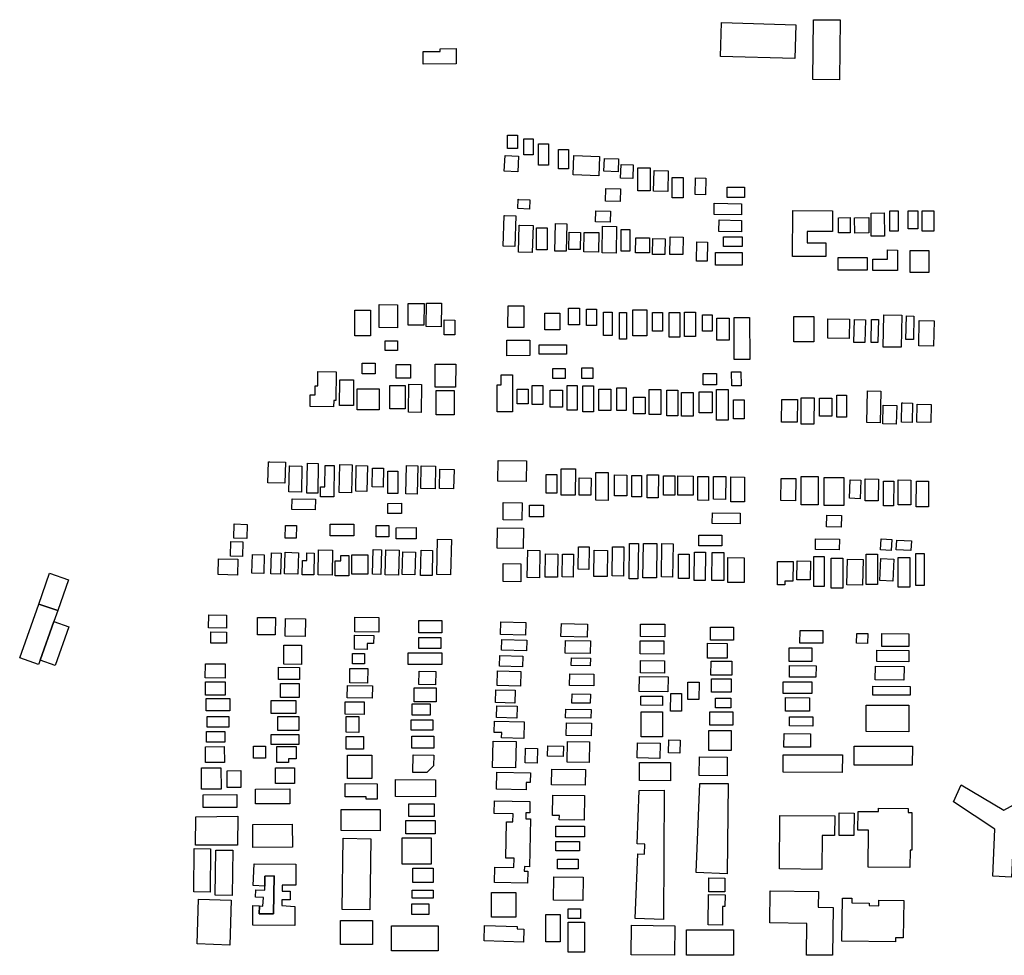
# Model space of a CAD drawing. Extents: x 486471 to 494381, y 5455958 to 5462243.
# Drawn here: x 488808 to 489401, y 5457769 to 5458333 of the extents above; entities that cross this region are included whole.
import ezdxf

# ---------------------------------------------------------------- set-up
doc = ezdxf.new("R2010")
doc.units = 0
doc.header["$MEASUREMENT"] = 0
doc.layers.add('BuildingFootprints', color=10, linetype='Continuous')

msp = doc.modelspace()

# ---------------------------------------------------------------- linework, layer by layer
at = {"layer": 'BuildingFootprints', "color": 7}
for points in [[(489230.35, 5458330.97, 0), (489275.1, 5458329.64, 0), (489274.5, 5458309.26, 0), (489229.75, 5458310.59, 0)], [(489285.42, 5458296.73, 0), (489285.77, 5458332.7, 0), (489301.8, 5458332.54, 0), (489301.45, 5458296.57, 0)], [(489050.66, 5458305.9, 0), (489050.62, 5458313.48, 0), (489060.93, 5458313.54, 0), (489060.92, 5458315.22, 0), (489070.56, 5458315.28, 0), (489070.61, 5458306.02, 0)], [(489101.5, 5458255.13, 0), (489101.5, 5458263.15, 0), (489107.51, 5458263.15, 0), (489107.51, 5458255.13, 0)], [(489111.24, 5458251.4, 0), (489111.24, 5458260.86, 0), (489116.97, 5458260.86, 0), (489116.97, 5458251.4, 0)], [(489120.12, 5458245.1, 0), (489120.12, 5458257.99, 0), (489126.13, 5458257.99, 0), (489126.13, 5458245.1, 0)], [(489108.06, 5458250.43, 0), (489107.57, 5458241.05, 0), (489099.48, 5458241.47, 0), (489099.98, 5458250.85, 0)], [(489132.15, 5458242.81, 0), (489132.15, 5458254.55, 0), (489138.16, 5458254.55, 0), (489138.16, 5458242.81, 0)], [(489141.38, 5458250.94, 0), (489156.89, 5458250.37, 0), (489156.46, 5458238.6, 0), (489140.95, 5458239.17, 0)], [(489168.3, 5458248.8, 0), (489168.02, 5458241.13, 0), (489159.5, 5458241.44, 0), (489159.78, 5458249.12, 0)], [(489177.11, 5458245.25, 0), (489176.85, 5458237.11, 0), (489169.59, 5458237.34, 0), (489169.85, 5458245.47, 0)], [(489179.98, 5458229.63, 0), (489179.98, 5458243.38, 0), (489187.43, 5458243.38, 0), (489187.43, 5458229.63, 0)], [(489198.22, 5458241.62, 0), (489197.92, 5458229.18, 0), (489189.42, 5458229.39, 0), (489189.72, 5458241.83, 0)], [(489200.61, 5458225.33, 0), (489200.61, 5458237.65, 0), (489207.2, 5458237.65, 0), (489207.2, 5458225.33, 0)], [(489214.6, 5458237.38, 0), (489220.85, 5458237.24, 0), (489220.63, 5458227.3, 0), (489214.38, 5458227.44, 0)], [(489160.66, 5458231.1, 0), (489169.49, 5458230.84, 0), (489169.26, 5458223.15, 0), (489160.44, 5458223.42, 0)], [(489233.84, 5458225.62, 0), (489233.84, 5458231.92, 0), (489244.15, 5458231.92, 0), (489244.15, 5458225.62, 0)], [(489108.1, 5458224.5, 0), (489114.87, 5458224.2, 0), (489114.61, 5458218.67, 0), (489107.65, 5458218.98, 0), (489107.9, 5458224.51, 0)], [(489225.99, 5458222.16, 0), (489242.47, 5458221.85, 0), (489242.34, 5458215.08, 0), (489225.86, 5458215.39, 0)], [(489163.5, 5458217.47, 0), (489163.34, 5458210.72, 0), (489154.52, 5458210.92, 0), (489154.68, 5458217.67, 0)], [(489297.25, 5458217.65, 0), (489297.2, 5458205.18, 0), (489281.96, 5458205.23, 0), (489281.94, 5458198.39, 0), (489293.18, 5458198.35, 0), (489293.15, 5458190.09, 0), (489273.2, 5458190.16, 0), (489273.29, 5458217.73, 0)], [(489328.39, 5458216.31, 0), (489328.49, 5458202.38, 0), (489320.58, 5458202.33, 0), (489320.49, 5458216.26, 0)], [(489331.68, 5458217.52, 0), (489336.65, 5458217.58, 0), (489336.78, 5458205.3, 0), (489331.81, 5458205.25, 0)], [(489342.68, 5458206.72, 0), (489342.68, 5458217.61, 0), (489348.69, 5458217.61, 0), (489348.69, 5458206.72, 0)], [(489351.28, 5458205.29, 0), (489351.28, 5458217.61, 0), (489358.15, 5458217.61, 0), (489358.15, 5458205.29, 0)], [(489099.65, 5458214.82, 0), (489106.52, 5458214.58, 0), (489105.88, 5458196.16, 0), (489098.84, 5458196.4, 0), (489099.48, 5458214.82, 0)], [(489136.82, 5458193.21, 0), (489129.89, 5458193.36, 0), (489130.26, 5458209.97, 0), (489137.19, 5458209.82, 0)], [(489228.86, 5458212.08, 0), (489242.43, 5458211.84, 0), (489242.31, 5458204.85, 0), (489228.74, 5458205.08, 0)], [(489300.82, 5458213.45, 0), (489307.89, 5458213.48, 0), (489307.93, 5458204.29, 0), (489300.85, 5458204.27, 0)], [(489319.11, 5458213.47, 0), (489319.17, 5458204.28, 0), (489310.6, 5458204.22, 0), (489310.53, 5458213.41, 0)], [(489108.58, 5458208.94, 0), (489116.82, 5458208.71, 0), (489116.38, 5458192.53, 0), (489108.04, 5458192.77, 0), (489108.49, 5458208.94, 0)], [(489118.97, 5458194.11, 0), (489118.97, 5458207.29, 0), (489125.27, 5458207.29, 0), (489125.27, 5458194.11, 0)], [(489138.65, 5458204.7, 0), (489145.39, 5458204.57, 0), (489145.2, 5458194.21, 0), (489138.45, 5458194.34, 0)], [(489147.69, 5458204.63, 0), (489156.42, 5458204.46, 0), (489156.2, 5458192.72, 0), (489147.46, 5458192.89, 0)], [(489167.11, 5458208.12, 0), (489166.83, 5458192.15, 0), (489158.39, 5458192.3, 0), (489158.67, 5458208.27, 0)], [(489169.96, 5458193.25, 0), (489169.96, 5458206.43, 0), (489175.11, 5458206.43, 0), (489175.11, 5458193.25, 0)], [(489178.66, 5458201.35, 0), (489187.03, 5458201.23, 0), (489186.89, 5458192.2, 0), (489178.53, 5458192.32, 0)], [(489188.92, 5458200.87, 0), (489196.34, 5458200.75, 0), (489196.19, 5458191.2, 0), (489188.77, 5458191.32, 0)], [(489199.35, 5458201.92, 0), (489207.3, 5458201.79, 0), (489207.14, 5458191.19, 0), (489199.18, 5458191.31, 0)], [(489215.43, 5458198.86, 0), (489221.95, 5458198.75, 0), (489221.74, 5458187.18, 0), (489215.23, 5458187.29, 0)], [(489231.55, 5458196.12, 0), (489231.55, 5458201.85, 0), (489242.71, 5458201.85, 0), (489242.71, 5458196.12, 0)], [(489226.67, 5458184.95, 0), (489226.67, 5458192.39, 0), (489242.71, 5458192.39, 0), (489242.71, 5458184.95, 0)], [(489321.54, 5458188.51, 0), (489330.37, 5458188.49, 0), (489330.38, 5458194, 0), (489336.39, 5458193.99, 0), (489336.38, 5458181.66, 0), (489321.53, 5458181.69, 0)], [(489343.9, 5458193.77, 0), (489355.24, 5458193.75, 0), (489355.22, 5458180.4, 0), (489343.88, 5458180.42, 0)], [(489318.01, 5458189.46, 0), (489318, 5458181.77, 0), (489300.52, 5458181.8, 0), (489300.53, 5458189.49, 0)], [(489061.6, 5458161.92, 0), (489061.52, 5458147.78, 0), (489052.5, 5458147.83, 0), (489052.57, 5458161.97, 0)], [(489018.89, 5458157.82, 0), (489018.84, 5458142.23, 0), (489009.39, 5458142.27, 0), (489009.44, 5458157.85, 0)], [(489035.2, 5458147.18, 0), (489024.07, 5458147.22, 0), (489024.12, 5458161.1, 0), (489035.25, 5458161.06, 0)], [(489041.68, 5458161.72, 0), (489051.16, 5458161.67, 0), (489051.09, 5458148.73, 0), (489041.61, 5458148.78, 0)], [(489101.76, 5458160.35, 0), (489111.36, 5458160.31, 0), (489111.32, 5458147.22, 0), (489101.71, 5458147.26, 0)], [(489123.84, 5458145.99, 0), (489123.84, 5458156.02, 0), (489133.01, 5458156.02, 0), (489133.01, 5458145.99, 0)], [(489138.16, 5458148.86, 0), (489138.16, 5458158.88, 0), (489144.75, 5458158.88, 0), (489144.75, 5458148.86, 0)], [(489149.05, 5458148.57, 0), (489149.05, 5458158.31, 0), (489155.07, 5458158.31, 0), (489155.07, 5458148.57, 0)], [(489159.36, 5458142.55, 0), (489159.36, 5458156.59, 0), (489164.52, 5458156.59, 0), (489164.52, 5458142.55, 0)], [(489168.81, 5458140.26, 0), (489168.81, 5458156.31, 0), (489173.11, 5458156.31, 0), (489173.11, 5458140.26, 0)], [(489177.3, 5458157.92, 0), (489185.32, 5458157.9, 0), (489185.29, 5458142.24, 0), (489176.94, 5458142.25, 0), (489176.97, 5458157.92, 0)], [(489188.87, 5458145.13, 0), (489188.87, 5458156.31, 0), (489194.88, 5458156.31, 0), (489194.88, 5458145.13, 0)], [(489198.89, 5458141.41, 0), (489198.89, 5458156.31, 0), (489205.19, 5458156.31, 0), (489205.19, 5458141.41, 0)], [(489208.05, 5458141.98, 0), (489208.05, 5458156.59, 0), (489214.64, 5458156.59, 0), (489214.64, 5458141.98, 0)], [(489063.26, 5458151.85, 0), (489069.74, 5458151.82, 0), (489069.7, 5458142.92, 0), (489063.22, 5458142.95, 0)], [(489218.94, 5458145.13, 0), (489218.94, 5458154.87, 0), (489224.67, 5458154.87, 0), (489224.67, 5458145.13, 0)], [(489227.53, 5458139.69, 0), (489227.53, 5458152.87, 0), (489234.98, 5458152.87, 0), (489234.98, 5458139.69, 0)], [(489247.36, 5458128.01, 0), (489238.03, 5458127.98, 0), (489238.01, 5458134.01, 0), (489237.94, 5458153.27, 0), (489247.27, 5458153.3, 0)], [(489273.94, 5458153.94, 0), (489285.95, 5458153.92, 0), (489285.93, 5458138.64, 0), (489273.91, 5458138.66, 0)], [(489294.48, 5458152.46, 0), (489307.37, 5458152.34, 0), (489307.28, 5458140.75, 0), (489294.38, 5458140.86, 0)], [(489310.35, 5458152.13, 0), (489317.02, 5458152.01, 0), (489316.76, 5458138.24, 0), (489310.09, 5458138.37, 0)], [(489320.68, 5458152.13, 0), (489324.86, 5458152.05, 0), (489324.59, 5458138.24, 0), (489320.41, 5458138.32, 0)], [(489328.06, 5458154.99, 0), (489338.88, 5458154.78, 0), (489338.5, 5458135.37, 0), (489327.68, 5458135.57, 0)], [(489341.69, 5458154.27, 0), (489346.24, 5458154.18, 0), (489345.97, 5458140.02, 0), (489341.42, 5458140.11, 0)], [(489358.1, 5458136.17, 0), (489349.11, 5458136.36, 0), (489349.42, 5458151.54, 0), (489358.42, 5458151.35, 0)], [(489027.68, 5458139.28, 0), (489035.11, 5458139.28, 0), (489035.11, 5458133.38, 0), (489027.68, 5458133.38, 0)], [(489101.08, 5458139.66, 0), (489114.88, 5458139.68, 0), (489114.9, 5458130.36, 0), (489101.1, 5458130.34, 0)], [(489120.55, 5458136.92, 0), (489136.95, 5458136.95, 0), (489136.96, 5458131.24, 0), (489120.56, 5458131.21, 0)], [(488985.6, 5458112.15, 0), (488987.19, 5458112.13, 0), (488987.27, 5458120.73, 0), (488998.25, 5458120.63, 0), (488998.09, 5458103.36, 0), (488996.75, 5458103.37, 0), (488996.7, 5458099.53, 0), (488982.58, 5458099.65, 0), (488982.64, 5458106.7, 0), (488985.56, 5458106.68, 0)], [(489021.71, 5458125.9, 0), (489021.7, 5458119.39, 0), (489013.92, 5458119.4, 0), (489013.93, 5458125.92, 0)], [(489034.4, 5458125, 0), (489043.02, 5458125, 0), (489043.02, 5458116.73, 0), (489034.4, 5458116.73, 0)], [(489070.22, 5458111.31, 0), (489057.95, 5458111.33, 0), (489057.97, 5458125.29, 0), (489070.25, 5458125.27, 0)], [(489128.68, 5458122.6, 0), (489136.11, 5458122.6, 0), (489136.11, 5458116.64, 0), (489128.68, 5458116.64, 0)], [(489146.14, 5458122.98, 0), (489152.94, 5458122.97, 0), (489152.92, 5458116.62, 0), (489146.13, 5458116.63, 0)], [(489236.41, 5458120.62, 0), (489242.04, 5458120.66, 0), (489242.1, 5458112.28, 0), (489236.47, 5458112.24, 0)], [(489000.46, 5458115.76, 0), (489008.76, 5458115.7, 0), (489008.65, 5458100.24, 0), (489000.34, 5458100.3, 0)], [(489097.67, 5458118.74, 0), (489104.42, 5458118.73, 0), (489104.39, 5458096.55, 0), (489095.13, 5458096.57, 0), (489095.17, 5458112.7, 0), (489097.66, 5458112.69, 0)], [(489227.31, 5458119.68, 0), (489227.34, 5458112.76, 0), (489219.32, 5458112.72, 0), (489219.28, 5458119.64, 0)], [(489010.91, 5458110.44, 0), (489024.16, 5458110.39, 0), (489024.12, 5458097.74, 0), (489010.87, 5458097.79, 0)], [(489039.73, 5458112.35, 0), (489039.71, 5458098.3, 0), (489030.56, 5458098.31, 0), (489030.59, 5458112.36, 0)], [(489042.11, 5458113.09, 0), (489049.7, 5458112.93, 0), (489049.35, 5458096.09, 0), (489041.75, 5458096.25, 0)], [(489069.28, 5458094.77, 0), (489058.41, 5458094.77, 0), (489058.41, 5458109.29, 0), (489069.28, 5458109.29, 0)], [(489107.23, 5458101.31, 0), (489107.23, 5458110.19, 0), (489113.82, 5458110.19, 0), (489113.82, 5458101.31, 0)], [(489116.39, 5458101.02, 0), (489116.39, 5458112.48, 0), (489122.7, 5458112.48, 0), (489122.7, 5458101.02, 0)], [(489127.23, 5458109.63, 0), (489134.67, 5458109.63, 0), (489134.67, 5458099.41, 0), (489127.23, 5458099.41, 0)], [(489137.3, 5458097.58, 0), (489137.3, 5458112.48, 0), (489143.32, 5458112.48, 0), (489143.32, 5458097.58, 0)], [(489146.75, 5458096.44, 0), (489146.75, 5458112.2, 0), (489153.34, 5458112.2, 0), (489153.34, 5458096.44, 0)], [(489156.5, 5458097.3, 0), (489156.5, 5458110.19, 0), (489163.66, 5458110.19, 0), (489163.66, 5458097.3, 0)], [(489167.38, 5458097.3, 0), (489167.38, 5458111.05, 0), (489172.83, 5458111.05, 0), (489172.83, 5458097.3, 0)], [(489186.86, 5458095.01, 0), (489186.86, 5458109.9, 0), (489193.73, 5458109.9, 0), (489193.73, 5458095.01, 0)], [(489197.46, 5458094.15, 0), (489197.46, 5458109.62, 0), (489204.05, 5458109.62, 0), (489204.05, 5458094.15, 0)], [(489227.25, 5458091.57, 0), (489227.25, 5458109.9, 0), (489234.41, 5458109.9, 0), (489234.41, 5458091.57, 0)], [(489326.35, 5458108.99, 0), (489325.85, 5458089.96, 0), (489317.84, 5458090.17, 0), (489318.33, 5458109.2, 0)], [(489177.4, 5458095.29, 0), (489177.4, 5458105.32, 0), (489184.28, 5458105.32, 0), (489184.28, 5458095.29, 0)], [(489206.34, 5458093.86, 0), (489206.34, 5458108.18, 0), (489213.22, 5458108.18, 0), (489213.22, 5458093.86, 0)], [(489216.93, 5458095.86, 0), (489216.93, 5458108.47, 0), (489224.67, 5458108.47, 0), (489224.67, 5458095.86, 0)], [(489237.57, 5458103.81, 0), (489243.91, 5458103.83, 0), (489243.96, 5458092.34, 0), (489237.61, 5458092.32, 0)], [(489276.05, 5458103.94, 0), (489275.97, 5458090.23, 0), (489266.57, 5458090.28, 0), (489266.64, 5458103.99, 0)], [(489279.36, 5458104.96, 0), (489286.07, 5458104.9, 0), (489285.93, 5458089.06, 0), (489278.26, 5458089.13, 0), (489278.4, 5458104.97, 0)], [(489289.41, 5458093.86, 0), (489289.41, 5458104.75, 0), (489296.85, 5458104.75, 0), (489296.85, 5458093.86, 0)], [(489299.71, 5458093.29, 0), (489299.71, 5458106.47, 0), (489305.73, 5458106.47, 0), (489305.73, 5458093.29, 0)], [(489327.76, 5458100.58, 0), (489335.86, 5458100.37, 0), (489335.56, 5458089.12, 0), (489327.43, 5458089.33, 0), (489327.72, 5458100.59, 0)], [(489339.47, 5458101.85, 0), (489345.42, 5458101.71, 0), (489345.14, 5458090.17, 0), (489338.72, 5458090.33, 0), (489339.01, 5458101.86, 0)], [(489356.59, 5458100.85, 0), (489356.34, 5458090.12, 0), (489347.9, 5458090.32, 0), (489348.16, 5458101.05, 0)], [(489095.83, 5458067.19, 0), (489112.9, 5458066.98, 0), (489112.76, 5458054.61, 0), (489095.67, 5458054.82, 0)], [(488958.29, 5458066.43, 0), (488967.73, 5458066.17, 0), (488967.37, 5458053.55, 0), (488957.13, 5458053.84, 0), (488957.48, 5458066.46, 0)], [(488970.43, 5458063.94, 0), (488977.59, 5458063.79, 0), (488977.27, 5458048.23, 0), (488969.76, 5458048.39, 0), (488970.09, 5458063.95, 0)], [(488980.91, 5458065.58, 0), (488987.5, 5458065.44, 0), (488987.12, 5458047.47, 0), (488980.53, 5458047.61, 0)], [(488988.89, 5458051.35, 0), (488991.49, 5458051.32, 0), (488991.62, 5458064.21, 0), (488997.03, 5458064.16, 0), (488996.84, 5458045.23, 0), (488988.82, 5458045.32, 0)], [(489000.39, 5458064.76, 0), (489007.84, 5458064.61, 0), (489007.48, 5458047.73, 0), (489000.04, 5458047.89, 0)], [(489010.39, 5458064.19, 0), (489017.03, 5458064.05, 0), (489016.71, 5458048.59, 0), (489010.06, 5458048.72, 0)], [(489020.1, 5458062.66, 0), (489026.74, 5458062.52, 0), (489026.5, 5458051.23, 0), (489019.86, 5458051.37, 0)], [(489040.51, 5458064.2, 0), (489047.4, 5458064.05, 0), (489047.04, 5458046.91, 0), (489040.15, 5458047.05, 0)], [(489058.17, 5458063.75, 0), (489057.86, 5458050.14, 0), (489049.18, 5458050.34, 0), (489049.49, 5458063.95, 0)], [(489068.94, 5458050.16, 0), (489060.39, 5458050.37, 0), (489060.68, 5458062.06, 0), (489069.22, 5458061.85, 0)], [(489142.32, 5458062.26, 0), (489142.27, 5458046.34, 0), (489133.67, 5458046.37, 0), (489133.73, 5458062.29, 0)], [(489035.39, 5458060.78, 0), (489035.44, 5458047.31, 0), (489029.42, 5458047.29, 0), (489029.37, 5458060.76, 0)], [(489124.7, 5458058.87, 0), (489131.21, 5458058.84, 0), (489131.15, 5458047.45, 0), (489124.65, 5458047.48, 0)], [(489144.63, 5458056.7, 0), (489151.75, 5458056.67, 0), (489151.72, 5458046.31, 0), (489144.59, 5458046.34, 0)], [(489162.02, 5458043.22, 0), (489154.63, 5458043.25, 0), (489154.69, 5458060.03, 0), (489162.07, 5458060, 0)], [(489173.32, 5458045.97, 0), (489165.94, 5458046, 0), (489165.99, 5458058.5, 0), (489173.36, 5458058.47, 0)], [(489182.18, 5458045.36, 0), (489176.33, 5458045.38, 0), (489176.37, 5458058.19, 0), (489182.22, 5458058.17, 0)], [(489192.25, 5458044.75, 0), (489185.49, 5458044.78, 0), (489185.53, 5458058.5, 0), (489192.3, 5458058.48, 0)], [(489202.17, 5458046.32, 0), (489195.31, 5458046.37, 0), (489195.39, 5458057.97, 0), (489202.25, 5458057.92, 0)], [(489204.12, 5458057.93, 0), (489213.31, 5458057.87, 0), (489213.23, 5458046.26, 0), (489204.04, 5458046.32, 0)], [(489222.5, 5458043.22, 0), (489216.04, 5458043.25, 0), (489216.08, 5458057.58, 0), (489222.55, 5458057.56, 0)], [(489232.83, 5458043.81, 0), (489225.55, 5458043.84, 0), (489225.6, 5458057.61, 0), (489232.88, 5458057.58, 0)], [(489244.19, 5458042.31, 0), (489235.88, 5458042.34, 0), (489235.93, 5458057.28, 0), (489244.24, 5458057.25, 0)], [(489266.28, 5458056.47, 0), (489275.2, 5458056.3, 0), (489274.94, 5458042.98, 0), (489266.02, 5458043.15, 0)], [(489288.48, 5458040.47, 0), (489278.33, 5458040.51, 0), (489278.39, 5458057.58, 0), (489288.53, 5458057.55, 0)], [(489303.99, 5458040.13, 0), (489292.14, 5458040.17, 0), (489292.19, 5458057.01, 0), (489304.05, 5458056.97, 0)], [(489313.82, 5458044.16, 0), (489307.42, 5458044.44, 0), (489307.9, 5458055.64, 0), (489314.31, 5458055.36, 0)], [(489324.77, 5458042.89, 0), (489316.88, 5458042.92, 0), (489316.92, 5458056.08, 0), (489324.82, 5458056.06, 0)], [(489344.32, 5458040.45, 0), (489336.74, 5458040.47, 0), (489336.79, 5458055.47, 0), (489344.37, 5458055.44, 0)], [(489333.98, 5458039.86, 0), (489327.82, 5458039.89, 0), (489327.87, 5458054.83, 0), (489334.04, 5458054.81, 0)], [(489355.06, 5458039.25, 0), (489347.68, 5458039.28, 0), (489347.73, 5458054.83, 0), (489355.12, 5458054.81, 0)], [(488971.65, 5458044.1, 0), (488985.79, 5458043.85, 0), (488985.69, 5458037.47, 0), (488971.54, 5458037.72, 0)], [(489029.42, 5458041.38, 0), (489037.64, 5458041.42, 0), (489037.67, 5458035.33, 0), (489029.46, 5458035.29, 0)], [(489098.9, 5458041.83, 0), (489110.19, 5458041.67, 0), (489110.05, 5458031.33, 0), (489098.75, 5458031.49, 0)], [(489114.67, 5458040.29, 0), (489123.2, 5458040.21, 0), (489123.13, 5458033.19, 0), (489114.6, 5458033.27, 0)], [(489224.87, 5458035.67, 0), (489241.68, 5458035.52, 0), (489241.62, 5458029.07, 0), (489224.81, 5458029.22, 0)], [(489302.62, 5458034.17, 0), (489302.48, 5458027.12, 0), (489293.65, 5458027.31, 0), (489293.79, 5458034.36, 0)], [(488944.66, 5458028.76, 0), (488944.43, 5458020.21, 0), (488936.58, 5458020.43, 0), (488936.81, 5458028.97, 0)], [(488974.15, 5458020.39, 0), (488967.48, 5458020.53, 0), (488967.64, 5458028.13, 0), (488974.31, 5458027.99, 0)], [(488994.73, 5458028.95, 0), (489008.88, 5458028.86, 0), (489008.83, 5458021.75, 0), (488994.68, 5458021.85, 0)], [(489029.89, 5458027.96, 0), (489029.89, 5458021.29, 0), (489022.37, 5458021.27, 0), (489022.35, 5458028.02, 0), (489029.89, 5458028.03, 0)], [(489046.34, 5458026.84, 0), (489046.39, 5458020.02, 0), (489034.48, 5458019.94, 0), (489034.43, 5458026.75, 0)], [(489095.23, 5458014.39, 0), (489095.4, 5458026.64, 0), (489111.08, 5458026.42, 0), (489110.91, 5458014.17, 0)], [(489059.38, 5458019.75, 0), (489067.63, 5458019.58, 0), (489067.18, 5457998.3, 0), (489058.94, 5457998.47, 0)], [(489216.74, 5458022.27, 0), (489230.47, 5458022.22, 0), (489230.45, 5458015.8, 0), (489216.71, 5458015.85, 0)], [(489301.4, 5458019.84, 0), (489301.29, 5458013.42, 0), (489286.87, 5458013.68, 0), (489286.97, 5458020.09, 0)], [(489326.55, 5458020.04, 0), (489332.91, 5458019.67, 0), (489332.53, 5458013.02, 0), (489326.18, 5458013.39, 0)], [(488934.78, 5458018.41, 0), (488941.98, 5458018.23, 0), (488941.75, 5458009.35, 0), (488934.55, 5458009.54, 0)], [(489143.94, 5458001.7, 0), (489144.13, 5458015.28, 0), (489150.68, 5458015.19, 0), (489150.49, 5458001.61, 0)], [(489164.5, 5457997.65, 0), (489164.75, 5458015.28, 0), (489171.58, 5458015.19, 0), (489171.33, 5457997.56, 0)], [(489174.66, 5457996.04, 0), (489174.95, 5458017.21, 0), (489180.31, 5458017.13, 0), (489180.01, 5457995.97, 0)], [(489183.04, 5457996.64, 0), (489183.33, 5458017.32, 0), (489191.47, 5458017.21, 0), (489191.18, 5457996.53, 0)], [(489194.22, 5457997.07, 0), (489194.5, 5458017.21, 0), (489201.18, 5458017.12, 0), (489200.9, 5457996.98, 0)], [(489344.82, 5458018.77, 0), (489344.46, 5458012.96, 0), (489335.54, 5458013.5, 0), (489335.9, 5458019.32, 0)], [(488927.42, 5458008.06, 0), (488938.97, 5458007.8, 0), (488938.75, 5457998.23, 0), (488927.21, 5457998.5, 0)], [(488954.97, 5458010.43, 0), (488954.63, 5457999.11, 0), (488947.47, 5457999.32, 0), (488947.81, 5458010.64, 0)], [(488965.17, 5458011.33, 0), (488964.8, 5457998.85, 0), (488958.87, 5457999.02, 0), (488959.24, 5458011.5, 0)], [(488975.46, 5458011.69, 0), (488975.08, 5457998.72, 0), (488967.19, 5457998.96, 0), (488967.57, 5458011.93, 0)], [(488977.89, 5458006.98, 0), (488980.51, 5458006.94, 0), (488980.58, 5458011.5, 0), (488984.98, 5458011.43, 0), (488984.77, 5457998.25, 0), (488977.76, 5457998.36, 0)], [(488995.94, 5458013.28, 0), (488995.75, 5457998.19, 0), (488987.44, 5457998.29, 0), (488987.63, 5458013.38, 0)], [(488997.69, 5458006.88, 0), (489001.07, 5458006.85, 0), (489001.1, 5458010.01, 0), (489005.93, 5458009.97, 0), (489005.82, 5457997.73, 0), (488997.61, 5457997.8, 0)], [(489007.71, 5458010.41, 0), (489017.34, 5458010.36, 0), (489017.29, 5457998.71, 0), (489007.65, 5457998.76, 0)], [(489025.49, 5458013.43, 0), (489025.05, 5457998.58, 0), (489020.09, 5457998.72, 0), (489020.53, 5458013.58, 0)], [(489036.14, 5458013.19, 0), (489035.69, 5457998.12, 0), (489027.74, 5457998.36, 0), (489028.19, 5458013.43, 0)], [(489046, 5458012, 0), (489045.59, 5457998.42, 0), (489037.99, 5457998.65, 0), (489038.4, 5458012.23, 0)], [(489049.39, 5458013.21, 0), (489056.31, 5458013.07, 0), (489055.99, 5457997.87, 0), (489049.07, 5457998.02, 0)], [(489113.37, 5457996.75, 0), (489113.61, 5458013.16, 0), (489120.91, 5458013.06, 0), (489120.68, 5457996.64, 0)], [(489124.05, 5457996.98, 0), (489124.25, 5458010.91, 0), (489131.8, 5458010.8, 0), (489131.61, 5457996.87, 0)], [(489134.31, 5457997.07, 0), (489134.5, 5458010.8, 0), (489141.1, 5458010.71, 0), (489140.91, 5457996.98, 0)], [(489153.5, 5457997.43, 0), (489153.71, 5458013.16, 0), (489161.69, 5458013.05, 0), (489161.46, 5457997.32, 0)], [(489210.84, 5457996.16, 0), (489204.47, 5457996.19, 0), (489204.52, 5458010.87, 0), (489210.89, 5458010.85, 0)], [(489220.6, 5457994.94, 0), (489213.94, 5457994.96, 0), (489214.01, 5458012.1, 0), (489220.66, 5458012.07, 0)], [(489231.66, 5457994.96, 0), (489224.58, 5457994.99, 0), (489224.64, 5458011.77, 0), (489231.72, 5458011.74, 0)], [(489243.95, 5458007.94, 0), (489243.92, 5457993.69, 0), (489234.1, 5457993.71, 0), (489234.13, 5458008.7, 0), (489243.95, 5458008.68, 0)], [(489292.14, 5457991.3, 0), (489285.97, 5457991.32, 0), (489286.03, 5458009.32, 0), (489292.2, 5458009.3, 0)], [(489303.44, 5457990.38, 0), (489296.35, 5457990.41, 0), (489296.42, 5458008.41, 0), (489303.51, 5458008.38, 0)], [(489306.2, 5458007.84, 0), (489315.61, 5458007.64, 0), (489315.28, 5457992.13, 0), (489305.87, 5457992.33, 0)], [(489324.21, 5457992.52, 0), (489317.43, 5457992.54, 0), (489317.49, 5458010.85, 0), (489324.28, 5458010.83, 0)], [(489326.37, 5458008.15, 0), (489334.16, 5458007.73, 0), (489333.45, 5457994.61, 0), (489325.66, 5457995.03, 0)], [(489343.76, 5457990.99, 0), (489336.67, 5457991.02, 0), (489336.74, 5458008.71, 0), (489343.82, 5458008.69, 0)], [(489352.31, 5457991.91, 0), (489347.36, 5457991.93, 0), (489347.42, 5458011.16, 0), (489352.38, 5458011.14, 0)], [(489098.77, 5457994.28, 0), (489098.93, 5458005.22, 0), (489109.56, 5458005.07, 0), (489109.41, 5457994.13, 0)], [(489273.42, 5458006.06, 0), (489273.34, 5457994.44, 0), (489268.52, 5457994.47, 0), (489268.5, 5457992.27, 0), (489264, 5457992.31, 0), (489264.1, 5458006.45, 0), (489273.43, 5458006.38, 0)], [(489283.94, 5458006.66, 0), (489283.82, 5457995.26, 0), (489275.78, 5457995.34, 0), (489275.9, 5458006.75, 0)], [(488837.03, 5457995.3, 0), (488830.52, 5457976.85, 0), (488819.08, 5457980.75, 0), (488825.64, 5457999.32, 0)], [(488819.97, 5457946.97, 0), (488819.02, 5457944.29, 0), (488807.63, 5457948.31, 0), (488819.08, 5457980.75, 0), (488830.52, 5457976.85, 0), (488828.15, 5457970.16, 0)], [(488921.54, 5457974.19, 0), (488932.28, 5457974.02, 0), (488932.16, 5457966.16, 0), (488921.42, 5457966.33, 0)], [(488961.51, 5457962.14, 0), (488950.77, 5457962.31, 0), (488950.93, 5457972.74, 0), (488961.68, 5457972.57, 0)], [(489009.51, 5457972.81, 0), (489023.99, 5457972.64, 0), (489023.88, 5457963.76, 0), (489009.4, 5457963.94, 0)], [(488837.14, 5457966.99, 0), (488828.96, 5457943.8, 0), (488819.97, 5457946.97, 0), (488828.15, 5457970.16, 0)], [(488979.73, 5457971.85, 0), (488979.6, 5457961.29, 0), (488967.54, 5457961.44, 0), (488967.66, 5457972, 0)], [(489047.99, 5457963.32, 0), (489047.99, 5457970.82, 0), (489061.8, 5457970.82, 0), (489061.8, 5457963.32, 0)], [(489112.51, 5457969.62, 0), (489112.29, 5457961.97, 0), (489097.2, 5457962.42, 0), (489097.44, 5457970.07, 0)], [(489149.54, 5457968.69, 0), (489149.33, 5457960.71, 0), (489133.66, 5457961.12, 0), (489133.87, 5457969.1, 0)], [(489196.23, 5457961.06, 0), (489181.54, 5457961.11, 0), (489181.57, 5457968.7, 0), (489196.25, 5457968.65, 0)], [(489237.47, 5457958.92, 0), (489223.69, 5457958.97, 0), (489223.72, 5457966.87, 0), (489237.49, 5457966.82, 0)], [(488922.77, 5457963.94, 0), (488932.25, 5457963.81, 0), (488932.16, 5457957.15, 0), (488922.68, 5457957.28, 0)], [(489009.45, 5457962.05, 0), (489020.87, 5457961.89, 0), (489020.81, 5457956.99, 0), (489016.93, 5457957.04, 0), (489016.88, 5457953.41, 0), (489009.2, 5457953.51, 0), (489009.32, 5457962.05, 0)], [(489047.99, 5457954.01, 0), (489047.99, 5457960.61, 0), (489061.19, 5457960.61, 0), (489061.19, 5457954.01, 0)], [(489291.41, 5457964.77, 0), (489291.34, 5457957.1, 0), (489277.6, 5457957.25, 0), (489277.67, 5457964.91, 0)], [(489311.77, 5457963.11, 0), (489318.41, 5457962.99, 0), (489318.29, 5457957.02, 0), (489311.65, 5457957.15, 0)], [(489343.12, 5457955.2, 0), (489326.96, 5457955.26, 0), (489326.98, 5457962.95, 0), (489343.15, 5457962.89, 0)], [(488977.3, 5457944.35, 0), (488966.7, 5457944.46, 0), (488966.82, 5457956.01, 0), (488977.42, 5457955.9, 0)], [(489113, 5457958.97, 0), (489112.81, 5457952.51, 0), (489097.91, 5457952.95, 0), (489098.11, 5457959.41, 0)], [(489136.19, 5457951.14, 0), (489136.3, 5457958.77, 0), (489151.35, 5457958.56, 0), (489151.25, 5457950.93, 0)], [(489195.59, 5457950.62, 0), (489181.26, 5457950.67, 0), (489181.29, 5457958.67, 0), (489195.62, 5457958.62, 0)], [(489233.76, 5457948.19, 0), (489221.88, 5457948.23, 0), (489221.91, 5457957.13, 0), (489233.8, 5457957.09, 0)], [(489284.81, 5457946.09, 0), (489271.04, 5457946.14, 0), (489271.06, 5457954.34, 0), (489284.84, 5457954.29, 0)], [(489008.08, 5457944.71, 0), (489008.08, 5457951.01, 0), (489015.29, 5457951.01, 0), (489015.29, 5457944.71, 0)], [(489041.69, 5457944.41, 0), (489041.69, 5457951.31, 0), (489061.8, 5457951.31, 0), (489061.8, 5457944.41, 0)], [(489110.6, 5457949.4, 0), (489110.41, 5457942.91, 0), (489096.72, 5457943.31, 0), (489096.91, 5457949.81, 0)], [(489343.13, 5457946.02, 0), (489323.91, 5457946.09, 0), (489323.93, 5457952.88, 0), (489343.15, 5457952.81, 0)], [(488919.45, 5457944.79, 0), (488931.39, 5457944.73, 0), (488931.35, 5457936.19, 0), (488919.41, 5457936.26, 0)], [(488963.53, 5457942.65, 0), (488976.23, 5457942.54, 0), (488976.16, 5457935.22, 0), (488963.47, 5457935.33, 0)], [(489139.89, 5457943.72, 0), (489139.96, 5457948.26, 0), (489151.35, 5457948.11, 0), (489151.29, 5457943.56, 0)], [(489181.65, 5457946.71, 0), (489196.09, 5457946.48, 0), (489195.97, 5457939.16, 0), (489181.53, 5457939.39, 0)], [(489236.55, 5457937.84, 0), (489223.99, 5457937.89, 0), (489224.03, 5457946.4, 0), (489236.58, 5457946.35, 0)], [(489287.25, 5457936.62, 0), (489271.34, 5457936.68, 0), (489271.36, 5457943.65, 0), (489287.28, 5457943.59, 0)], [(489323.1, 5457943.44, 0), (489340.37, 5457943.11, 0), (489340.21, 5457934.88, 0), (489322.94, 5457935.21, 0)], [(489006.68, 5457942.03, 0), (489017.29, 5457941.88, 0), (489017.17, 5457933.16, 0), (489006.46, 5457933.31, 0), (489006.57, 5457942.03, 0)], [(489048.22, 5457940.31, 0), (489058.36, 5457940.07, 0), (489058.16, 5457932.12, 0), (489048.03, 5457932.37, 0)], [(489109.47, 5457940.09, 0), (489109.21, 5457931.2, 0), (489095.14, 5457931.62, 0), (489095.41, 5457940.51, 0)], [(489138.79, 5457931.79, 0), (489138.89, 5457938.67, 0), (489153.47, 5457938.46, 0), (489153.38, 5457931.59, 0)], [(489198.22, 5457936.62, 0), (489198.09, 5457927.85, 0), (489180.75, 5457928.09, 0), (489180.88, 5457937.13, 0), (489198.22, 5457936.89, 0)], [(488931.44, 5457933.75, 0), (488931.43, 5457925.8, 0), (488919.62, 5457925.82, 0), (488919.64, 5457933.95, 0), (488931.44, 5457933.93, 0)], [(488976.03, 5457932.92, 0), (488975.97, 5457924.44, 0), (488964.71, 5457924.52, 0), (488964.77, 5457933, 0)], [(489020.11, 5457931.55, 0), (489020.01, 5457924.02, 0), (489004.88, 5457924.24, 0), (489004.98, 5457931.76, 0)], [(489210.15, 5457933.78, 0), (489216.79, 5457933.68, 0), (489216.65, 5457923.19, 0), (489210, 5457923.28, 0)], [(489236.21, 5457927.72, 0), (489224.33, 5457927.76, 0), (489224.36, 5457935.75, 0), (489236.24, 5457935.7, 0)], [(489284.78, 5457926.78, 0), (489267.4, 5457926.84, 0), (489267.42, 5457933.93, 0), (489284.81, 5457933.87, 0)], [(489344.04, 5457925.85, 0), (489321.46, 5457925.93, 0), (489321.48, 5457931.2, 0), (489344.07, 5457931.12, 0)], [(489045.3, 5457921.91, 0), (489045.3, 5457930.3, 0), (489058.5, 5457930.3, 0), (489058.5, 5457921.91, 0)], [(489094.51, 5457929.15, 0), (489105.99, 5457928.81, 0), (489105.76, 5457921.09, 0), (489094.28, 5457921.43, 0)], [(489140.23, 5457921.14, 0), (489140.31, 5457926.68, 0), (489151.35, 5457926.53, 0), (489151.28, 5457920.99, 0)], [(489181.69, 5457919.8, 0), (489181.77, 5457925.37, 0), (489194.84, 5457925.19, 0), (489194.76, 5457919.61, 0)], [(489199.78, 5457926.89, 0), (489206.3, 5457926.8, 0), (489206.15, 5457916.24, 0), (489199.63, 5457916.33, 0)], [(488934.13, 5457923.91, 0), (488934.13, 5457916.39, 0), (488919.88, 5457916.39, 0), (488919.88, 5457923.91, 0)], [(488959.1, 5457922.69, 0), (488974.01, 5457922.64, 0), (488973.99, 5457914.76, 0), (488959.07, 5457914.81, 0)], [(489003.7, 5457921.96, 0), (489015.14, 5457921.82, 0), (489015.04, 5457914.22, 0), (489003.61, 5457914.36, 0)], [(489044.09, 5457913.8, 0), (489044.09, 5457920.71, 0), (489054.9, 5457920.71, 0), (489054.9, 5457913.8, 0)], [(489107.23, 5457919.16, 0), (489107.03, 5457911.99, 0), (489094.76, 5457912.34, 0), (489094.97, 5457919.51, 0)], [(489226.7, 5457918.3, 0), (489226.7, 5457924.12, 0), (489235.87, 5457924.12, 0), (489235.87, 5457918.3, 0)], [(489283.28, 5457916.16, 0), (489268.9, 5457916.21, 0), (489268.92, 5457924.41, 0), (489283.31, 5457924.36, 0)], [(489343.1, 5457903.85, 0), (489317.49, 5457903.94, 0), (489317.55, 5457919.92, 0), (489343.15, 5457919.83, 0)], [(488920.49, 5457906.6, 0), (488920.46, 5457913.05, 0), (488933.59, 5457913.1, 0), (488933.61, 5457906.65, 0)], [(488963.06, 5457913.02, 0), (488975.75, 5457912.97, 0), (488975.72, 5457904.63, 0), (488963.03, 5457904.67, 0)], [(489004.28, 5457913.02, 0), (489011.95, 5457912.95, 0), (489011.87, 5457903.49, 0), (489004.2, 5457903.56, 0)], [(489136.45, 5457912.25, 0), (489136.53, 5457917.44, 0), (489151.77, 5457917.22, 0), (489151.69, 5457912.04, 0)], [(489182.03, 5457900.86, 0), (489182.03, 5457915.85, 0), (489194.88, 5457915.85, 0), (489194.88, 5457900.86, 0)], [(489223.33, 5457907.9, 0), (489223.33, 5457915.85, 0), (489237.1, 5457915.85, 0), (489237.1, 5457907.9, 0)], [(489285.42, 5457907.3, 0), (489271.35, 5457907.35, 0), (489271.36, 5457912.8, 0), (489285.44, 5457912.75, 0)], [(489043.49, 5457904.8, 0), (489043.49, 5457911.1, 0), (489056.4, 5457911.1, 0), (489056.4, 5457904.8, 0)], [(489093.47, 5457903.43, 0), (489093.63, 5457910.17, 0), (489111.44, 5457909.74, 0), (489111.2, 5457899.79, 0), (489097.88, 5457900.11, 0), (489097.95, 5457903.32, 0)], [(489136.86, 5457901.59, 0), (489136.97, 5457909.22, 0), (489152.03, 5457909.01, 0), (489151.92, 5457901.38, 0)], [(488920.15, 5457897.51, 0), (488920.12, 5457903.95, 0), (488931.22, 5457903.99, 0), (488931.25, 5457897.54, 0)], [(488959.17, 5457896.09, 0), (488959.17, 5457902.1, 0), (488975.68, 5457902.1, 0), (488975.68, 5457896.09, 0)], [(489043.8, 5457893.99, 0), (489043.8, 5457901.2, 0), (489057, 5457901.2, 0), (489057, 5457893.99, 0)], [(489222.72, 5457892.6, 0), (489222.72, 5457904.53, 0), (489236.18, 5457904.53, 0), (489236.18, 5457892.6, 0)], [(489283.89, 5457894.47, 0), (489267.98, 5457894.53, 0), (489268.01, 5457902.72, 0), (489283.92, 5457902.66, 0)], [(488948.52, 5457895.17, 0), (488955.72, 5457895.2, 0), (488955.75, 5457888.01, 0), (488948.55, 5457887.99, 0)], [(489004.18, 5457893.39, 0), (489004.18, 5457900.9, 0), (489014.69, 5457900.9, 0), (489014.69, 5457893.39, 0)], [(489092.77, 5457898.27, 0), (489106.65, 5457897.95, 0), (489106.29, 5457882.06, 0), (489092.41, 5457882.37, 0)], [(489135.1, 5457895.19, 0), (489134.99, 5457888.93, 0), (489125.6, 5457889.11, 0), (489125.73, 5457895.37, 0)], [(489137.36, 5457885.59, 0), (489137.53, 5457897.88, 0), (489150.85, 5457897.7, 0), (489150.68, 5457885.41, 0)], [(489193.42, 5457896.95, 0), (489193.22, 5457887.79, 0), (489179.56, 5457888.08, 0), (489179.75, 5457897.23, 0)], [(489198.65, 5457898.92, 0), (489205.37, 5457898.76, 0), (489205.18, 5457890.9, 0), (489198.46, 5457891.06, 0)], [(489345.25, 5457883.65, 0), (489310.16, 5457883.78, 0), (489310.2, 5457895.2, 0), (489345.29, 5457895.08, 0)], [(488919.49, 5457885.37, 0), (488919.45, 5457894.85, 0), (488930.88, 5457894.89, 0), (488930.91, 5457885.41, 0)], [(488963.24, 5457894.87, 0), (488974.22, 5457894.89, 0), (488974.23, 5457887.45, 0), (488969.49, 5457887.44, 0), (488969.5, 5457885.28, 0), (488962.46, 5457885.27, 0), (488962.44, 5457894.87, 0)], [(489005.08, 5457875.69, 0), (489005.08, 5457889.79, 0), (489019.78, 5457889.79, 0), (489019.78, 5457875.69, 0)], [(489056.89, 5457883.24, 0), (489052.76, 5457879.25, 0), (489044.37, 5457879.38, 0), (489044.54, 5457889.95, 0), (489056.99, 5457889.75, 0)], [(489119.28, 5457884.95, 0), (489112.01, 5457885.1, 0), (489112.2, 5457893.95, 0), (489119.46, 5457893.8, 0)], [(489303.09, 5457879.38, 0), (489267.4, 5457879.5, 0), (489267.43, 5457890.01, 0), (489303.14, 5457889.89, 0)], [(489199.58, 5457874.32, 0), (489180.92, 5457874.38, 0), (489180.96, 5457885.3, 0), (489199.63, 5457885.24, 0)], [(489233.8, 5457877.36, 0), (489216.96, 5457877.42, 0), (489217, 5457888.67, 0), (489233.84, 5457888.61, 0)], [(488917.14, 5457869.19, 0), (488917.09, 5457882.04, 0), (488928.85, 5457882.08, 0), (488928.89, 5457869.24, 0)], [(488932.53, 5457880.37, 0), (488940.77, 5457880.41, 0), (488940.82, 5457870.3, 0), (488932.58, 5457870.25, 0)], [(488961.75, 5457882.08, 0), (488973.05, 5457882.12, 0), (488973.08, 5457872.77, 0), (488961.78, 5457872.73, 0)], [(489112.77, 5457873.35, 0), (489112.69, 5457868.91, 0), (489094.86, 5457869.26, 0), (489095.06, 5457879.57, 0), (489115.21, 5457879.18, 0), (489115.11, 5457873.3, 0)], [(489148.48, 5457881.02, 0), (489148.31, 5457871.59, 0), (489127.92, 5457871.95, 0), (489128.09, 5457881.38, 0)], [(489003.63, 5457872.6, 0), (489022.98, 5457872.56, 0), (489022.96, 5457863.24, 0), (489016.3, 5457863.26, 0), (489016.3, 5457864.67, 0), (489003.61, 5457864.69, 0)], [(489058.15, 5457874.86, 0), (489058.04, 5457864.67, 0), (489033.92, 5457864.93, 0), (489034.02, 5457875.11, 0)], [(489234.35, 5457872.72, 0), (489233.73, 5457818.26, 0), (489215.12, 5457819.04, 0), (489217.21, 5457872.72, 0)], [(489374.76, 5457871.83, 0), (489400.32, 5457856.7, 0), (489426.73, 5457870.97, 0), (489432.12, 5457861, 0), (489406.43, 5457847.11, 0), (489405.01, 5457816.35, 0), (489393.72, 5457816.88, 0), (489395.04, 5457845.18, 0), (489370.08, 5457861.6, 0)], [(488918.16, 5457865.88, 0), (488938.32, 5457865.95, 0), (488938.35, 5457858.29, 0), (488918.19, 5457858.22, 0)], [(488949.72, 5457869.3, 0), (488970.37, 5457869.37, 0), (488970.4, 5457860.41, 0), (488949.75, 5457860.34, 0)], [(489128.65, 5457865.68, 0), (489147.83, 5457865.38, 0), (489147.59, 5457850.62, 0), (489132.65, 5457850.85, 0), (489132.69, 5457853.42, 0), (489128.46, 5457853.49, 0)], [(489195.8, 5457868.74, 0), (489195.48, 5457790.7, 0), (489178.41, 5457791.36, 0), (489179.89, 5457830.34, 0), (489183.94, 5457830.19, 0), (489184.17, 5457836.13, 0), (489179.58, 5457836.3, 0), (489180.81, 5457868.43, 0)], [(489041.99, 5457852.88, 0), (489041.99, 5457860.39, 0), (489057.29, 5457860.39, 0), (489057.29, 5457852.88, 0)], [(489093.61, 5457862.19, 0), (489114.99, 5457861.78, 0), (489114.86, 5457854.97, 0), (489112.51, 5457855.01, 0), (489112.44, 5457851.38, 0), (489115.21, 5457851.33, 0), (489114.66, 5457822.57, 0), (489111.61, 5457822.63, 0), (489111.56, 5457819.88, 0), (489113.62, 5457819.84, 0), (489113.48, 5457812.67, 0), (489093.55, 5457813.06, 0), (489093.73, 5457822.28, 0), (489105.31, 5457822.06, 0), (489105.42, 5457827.67, 0), (489100.47, 5457827.77, 0), (489100.89, 5457849.58, 0), (489104.72, 5457849.51, 0), (489104.82, 5457854.38, 0), (489093.46, 5457854.6, 0)], [(489024.76, 5457857.02, 0), (489024.73, 5457844.26, 0), (489001.18, 5457844.3, 0), (489001.21, 5457857.07, 0)], [(489310.15, 5457854.84, 0), (489310.05, 5457841.32, 0), (489301.17, 5457841.38, 0), (489301.26, 5457854.91, 0)], [(489318.8, 5457844.47, 0), (489312.53, 5457844.51, 0), (489312.6, 5457855.83, 0), (489324.86, 5457855.75, 0), (489324.87, 5457857.74, 0), (489342.77, 5457857.61, 0), (489342.75, 5457855.29, 0), (489345.07, 5457855.28, 0), (489344.9, 5457832.56, 0), (489343.91, 5457832.56, 0), (489343.85, 5457822.13, 0), (489318.64, 5457822.3, 0)], [(488938.93, 5457852.97, 0), (488938.89, 5457835.5, 0), (488913.54, 5457835.54, 0), (488913.72, 5457852.52, 0)], [(488948.05, 5457848.06, 0), (488971.82, 5457848.14, 0), (488971.87, 5457834.3, 0), (488948.1, 5457834.22, 0)], [(489040.19, 5457842.38, 0), (489040.19, 5457850.48, 0), (489057.9, 5457850.48, 0), (489057.9, 5457842.38, 0)], [(489298.54, 5457853.18, 0), (489298.43, 5457841.28, 0), (489291, 5457841.35, 0), (489290.82, 5457820.97, 0), (489265.25, 5457821.19, 0), (489265.54, 5457853.47, 0)], [(489130.63, 5457840.59, 0), (489130.63, 5457847.01, 0), (489147.77, 5457847.01, 0), (489147.77, 5457840.59, 0)], [(489002.39, 5457839.68, 0), (489019.18, 5457839.44, 0), (489018.59, 5457796.53, 0), (489001.78, 5457796.77, 0)], [(489038.09, 5457824.08, 0), (489038.09, 5457839.98, 0), (489055.5, 5457839.98, 0), (489055.5, 5457824.08, 0)], [(489130.63, 5457832.02, 0), (489130.63, 5457837.83, 0), (489144.71, 5457837.83, 0), (489144.71, 5457832.02, 0)], [(488912.65, 5457833.45, 0), (488922.51, 5457833.37, 0), (488922.29, 5457807.26, 0), (488912.42, 5457807.34, 0)], [(488925.7, 5457832.6, 0), (488935.98, 5457832.49, 0), (488935.69, 5457805.24, 0), (488925.42, 5457805.35, 0)], [(488973.99, 5457824.08, 0), (488973.99, 5457811.53, 0), (488965.73, 5457811.53, 0), (488965.73, 5457807.86, 0), (488970.62, 5457807.86, 0), (488970.62, 5457802.65, 0), (488965.43, 5457802.65, 0), (488965.43, 5457799.29, 0), (488973.38, 5457798.68, 0), (488973.38, 5457787.05, 0), (488947.99, 5457787.35, 0), (488947.98, 5457799.12, 0), (488952, 5457798.93, 0), (488951.95, 5457794.23, 0), (488960.59, 5457794.14, 0), (488960.82, 5457817.04, 0), (488955.23, 5457816.95, 0), (488955.32, 5457810.89, 0), (488948.29, 5457811.22, 0), (488948.9, 5457824.38, 0)], [(489131.55, 5457821.32, 0), (489131.55, 5457827.13, 0), (489144.09, 5457827.13, 0), (489144.09, 5457821.32, 0)], [(489044.4, 5457812.98, 0), (489044.4, 5457821.68, 0), (489056.7, 5457821.68, 0), (489056.7, 5457812.98, 0)], [(488960.82, 5457817.04, 0), (488960.59, 5457794.14, 0), (488951.95, 5457794.23, 0), (488952, 5457798.93, 0), (488954.16, 5457798.83, 0), (488954.4, 5457803.96, 0), (488949.61, 5457804.18, 0), (488949.83, 5457808.72, 0), (488955.21, 5457808.47, 0), (488955.32, 5457810.89, 0), (488955.23, 5457816.95, 0)], [(489146.73, 5457802.16, 0), (489129.17, 5457802.47, 0), (489129.41, 5457816.53, 0), (489146.98, 5457816.22, 0)], [(489222.76, 5457815.76, 0), (489232.32, 5457815.67, 0), (489232.25, 5457807.34, 0), (489222.69, 5457807.42, 0)], [(489044.05, 5457803.57, 0), (489044.05, 5457808.47, 0), (489056.59, 5457808.47, 0), (489056.59, 5457803.57, 0)], [(489091.78, 5457792.25, 0), (489091.78, 5457806.94, 0), (489106.46, 5457806.94, 0), (489106.46, 5457792.25, 0)], [(489281.64, 5457788.43, 0), (489259.38, 5457788.66, 0), (489259.58, 5457807.94, 0), (489288.72, 5457807.64, 0), (489288.62, 5457798.1, 0), (489297.57, 5457798, 0), (489297.27, 5457769.2, 0), (489281.44, 5457769.36, 0)], [(488915.38, 5457803.06, 0), (488935.1, 5457802.37, 0), (488934.16, 5457775.4, 0), (488914.44, 5457776.09, 0)], [(489043.75, 5457793.78, 0), (489043.75, 5457800.21, 0), (489054.14, 5457800.21, 0), (489054.14, 5457793.78, 0)], [(489232.46, 5457805.63, 0), (489232.4, 5457798.63, 0), (489231, 5457798.64, 0), (489230.9, 5457787.42, 0), (489222.26, 5457787.5, 0), (489222.42, 5457805.72, 0)], [(489308.87, 5457803.53, 0), (489308.82, 5457800.78, 0), (489319.33, 5457800.62, 0), (489319.31, 5457799.13, 0), (489325.06, 5457799.04, 0), (489325.11, 5457802.37, 0), (489340.22, 5457802.13, 0), (489339.86, 5457779.72, 0), (489335.16, 5457779.8, 0), (489335.12, 5457777.27, 0), (489302.73, 5457777.78, 0), (489303.14, 5457803.62, 0)], [(489137.97, 5457791.33, 0), (489137.97, 5457797.15, 0), (489145.32, 5457797.15, 0), (489145.32, 5457791.33, 0)], [(489000.91, 5457775.74, 0), (489000.91, 5457790.11, 0), (489020.19, 5457790.11, 0), (489020.19, 5457775.74, 0)], [(489124.51, 5457777.27, 0), (489124.51, 5457793.78, 0), (489133.08, 5457793.78, 0), (489133.08, 5457777.27, 0)], [(489137.97, 5457771.15, 0), (489137.97, 5457789.19, 0), (489147.77, 5457789.19, 0), (489147.77, 5457771.15, 0)], [(489031.49, 5457771.87, 0), (489031.49, 5457786.86, 0), (489059.69, 5457786.86, 0), (489059.69, 5457771.87, 0)], [(489087.6, 5457787.12, 0), (489107.23, 5457786.57, 0), (489107.19, 5457785.14, 0), (489111.26, 5457785.02, 0), (489111.05, 5457777.2, 0), (489087.34, 5457777.86, 0)], [(489202.05, 5457769.31, 0), (489175.99, 5457769.58, 0), (489176.17, 5457787.26, 0), (489202.24, 5457786.99, 0)], [(489209.3, 5457784.6, 0), (489237.66, 5457784.6, 0), (489237.66, 5457769.25, 0), (489209.3, 5457769.25, 0)]]:
    msp.add_polyline3d(points, close=True, dxfattribs=at)

doc.saveas('drawing.dxf')
